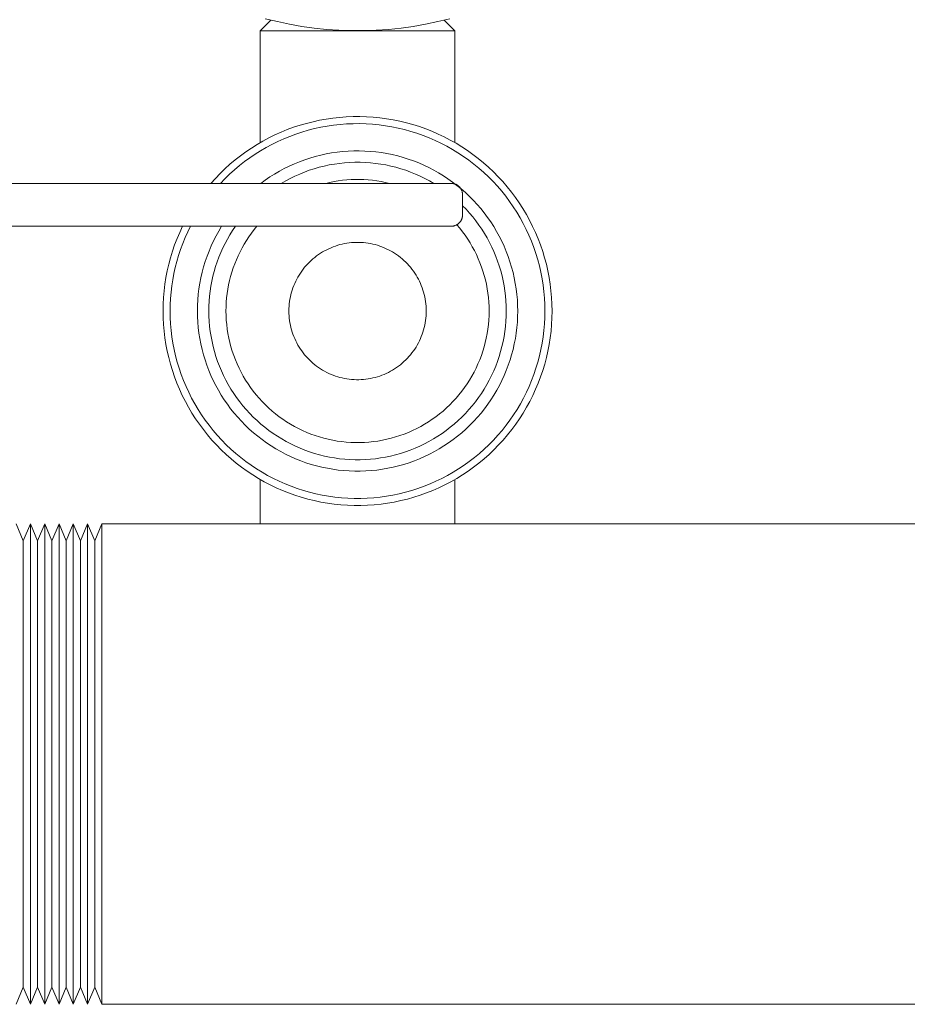
# Model space of a CAD drawing. Units: millimetres. Extents: x -1321 to 2479, y -2000 to 2801.
# Drawn here: x 2245 to 2323, y 158 to 244 of the extents above; entities that cross this region are included whole.
import ezdxf

# ---------------------------------------------------------------- set-up
doc = ezdxf.new("R2010")
doc.units = ezdxf.units.MM
for name, color, linetype, lineweight, true_color in [('Make2D$Visible$Curves$0', 7, 'Continuous', 0, 0xe6e6e6), ('Make2D$Visible$Curves$3DCOLOR40', 40, 'Continuous', 0, 0xffbf00), ('Make2D$Visible$Curves$3DCPCOLOR253', 7, 'Continuous', 0, 0xadadad)]:
    doc.layers.add(name, color=color, linetype=linetype, lineweight=lineweight, true_color=true_color)

msp = doc.modelspace()

# ---------------------------------------------------------------- linework, layer by layer
at = {"layer": 'Make2D$Visible$Curves$0'}
for points in [[(2266.356, 242.919), (2267.281, 243.844)], [(2282.431, 243.844), (2283.356, 242.919)], [(2266.356, 242.919), (2274.856, 242.919)], [(2266.356, 233.142), (2266.356, 242.919)], [(2274.856, 242.919), (2283.356, 242.919)], [(2283.356, 242.919), (2283.356, 233.142)], [(2291.856, 218.419), (2291.846, 219.008), (2291.815, 219.596), (2291.764, 220.183), (2291.693, 220.768), (2291.601, 221.35), (2291.49, 221.928), (2291.358, 222.502), (2291.207, 223.072), (2291.036, 223.635), (2290.845, 224.193), (2290.636, 224.743), (2290.407, 225.286), (2290.16, 225.821), (2289.894, 226.347), (2289.611, 226.863), (2289.309, 227.369), (2288.991, 227.864), (2288.655, 228.348), (2288.303, 228.82), (2287.934, 229.28), (2287.55, 229.727), (2287.151, 230.16), (2286.737, 230.578), (2286.308, 230.983), (2285.866, 231.372), (2285.411, 231.746), (2284.943, 232.103), (2284.463, 232.445), (2283.971, 232.769), (2283.468, 233.076), (2282.955, 233.366), (2282.433, 233.637), (2281.901, 233.891), (2281.361, 234.125), (2280.813, 234.341), (2280.257, 234.538), (2279.696, 234.716), (2279.128, 234.874), (2278.556, 235.012), (2277.978, 235.13), (2277.398, 235.228), (2276.814, 235.306), (2276.228, 235.364), (2275.64, 235.401), (2275.051, 235.418), (2274.462, 235.415), (2273.873, 235.391), (2273.286, 235.346), (2272.7, 235.282), (2272.117, 235.197), (2271.538, 235.092), (2270.962, 234.967), (2270.391, 234.822), (2269.826, 234.658), (2269.266, 234.474), (2268.713, 234.271), (2268.168, 234.048), (2267.63, 233.807), (2267.101, 233.548), (2266.582, 233.27), (2266.072, 232.974), (2265.574, 232.661), (2265.086, 232.331), (2264.61, 231.984), (2264.146, 231.621), (2263.695, 231.242), (2263.257, 230.848), (2262.834, 230.438), (2262.424, 230.015), (2262.03, 229.577)], [(2262.866, 229.577), (2263.26, 229.986), (2263.668, 230.381), (2264.089, 230.761), (2264.523, 231.127), (2264.97, 231.478), (2265.429, 231.813), (2265.898, 232.131), (2266.379, 232.434), (2266.87, 232.719), (2267.37, 232.987), (2267.88, 233.238), (2268.398, 233.471), (2268.923, 233.686), (2269.456, 233.882), (2269.995, 234.06), (2270.54, 234.219), (2271.091, 234.359), (2271.645, 234.48), (2272.204, 234.582), (2272.766, 234.664), (2273.33, 234.727), (2273.896, 234.77), (2274.464, 234.793), (2275.031, 234.797), (2275.599, 234.781), (2276.166, 234.745), (2276.731, 234.69), (2277.294, 234.615), (2277.853, 234.521), (2278.41, 234.408), (2278.962, 234.275), (2279.509, 234.123), (2280.05, 233.952), (2280.586, 233.763), (2281.114, 233.555), (2281.635, 233.329), (2282.148, 233.085), (2282.652, 232.824), (2283.146, 232.545), (2283.631, 232.249), (2284.105, 231.936), (2284.568, 231.608), (2285.019, 231.263), (2285.458, 230.903), (2285.885, 230.528), (2286.298, 230.139), (2286.697, 229.735), (2287.082, 229.318), (2287.453, 228.887), (2287.808, 228.444), (2288.148, 227.989), (2288.471, 227.523), (2288.779, 227.046), (2289.069, 226.558), (2289.343, 226.06), (2289.599, 225.554), (2289.838, 225.038), (2290.058, 224.515), (2290.26, 223.984), (2290.444, 223.447), (2290.609, 222.904), (2290.755, 222.355), (2290.882, 221.802), (2290.989, 221.244), (2291.077, 220.683), (2291.146, 220.12), (2291.195, 219.554), (2291.225, 218.987), (2291.235, 218.419)], [(2288.856, 218.419), (2288.848, 218.905), (2288.822, 219.389), (2288.78, 219.873), (2288.721, 220.355), (2288.646, 220.834), (2288.554, 221.311), (2288.446, 221.784), (2288.321, 222.253), (2288.18, 222.718), (2288.023, 223.177), (2287.85, 223.631), (2287.661, 224.078), (2287.457, 224.519), (2287.238, 224.952), (2287.004, 225.377), (2286.756, 225.794), (2286.493, 226.202), (2286.216, 226.601), (2285.926, 226.99), (2285.622, 227.369), (2285.305, 227.737), (2284.976, 228.093), (2284.634, 228.438), (2284.281, 228.771), (2283.917, 229.092), (2283.541, 229.399), (2283.155, 229.694), (2282.759, 229.975), (2282.354, 230.242), (2281.94, 230.495), (2281.517, 230.733), (2281.086, 230.957), (2280.647, 231.165), (2280.202, 231.358), (2279.75, 231.536), (2279.292, 231.698), (2278.829, 231.843), (2278.362, 231.973), (2277.89, 232.086), (2277.414, 232.183), (2276.935, 232.264), (2276.454, 232.328), (2275.971, 232.375), (2275.486, 232.405), (2275.001, 232.418), (2274.516, 232.415), (2274.031, 232.395), (2273.547, 232.358), (2273.064, 232.304), (2272.584, 232.234), (2272.106, 232.146), (2271.632, 232.043), (2271.162, 231.923), (2270.696, 231.787), (2270.235, 231.634), (2269.779, 231.466), (2269.33, 231.282), (2268.887, 231.083), (2268.452, 230.869), (2268.024, 230.639), (2267.605, 230.395), (2267.194, 230.136), (2266.792, 229.864), (2266.4, 229.577)], [(2281.527, 229.577), (2281.135, 229.802), (2280.736, 230.013), (2280.329, 230.211), (2279.916, 230.394), (2279.497, 230.562), (2279.072, 230.716), (2278.642, 230.856), (2278.208, 230.98), (2277.769, 231.089), (2277.327, 231.182), (2276.882, 231.26), (2276.434, 231.323), (2275.985, 231.37), (2275.534, 231.401), (2275.082, 231.417), (2274.63, 231.417), (2274.179, 231.401), (2273.728, 231.37), (2273.278, 231.323), (2272.831, 231.26), (2272.386, 231.182), (2271.943, 231.089), (2271.505, 230.98), (2271.07, 230.856), (2270.64, 230.717), (2270.215, 230.563), (2269.796, 230.394), (2269.383, 230.211), (2268.976, 230.014), (2268.577, 229.802), (2268.185, 229.577)], [(2277.641, 229.577), (2277.275, 229.662), (2276.908, 229.735), (2276.538, 229.796), (2276.166, 229.844), (2275.793, 229.881), (2275.418, 229.905), (2275.044, 229.918), (2274.669, 229.918), (2274.294, 229.905), (2273.92, 229.881), (2273.547, 229.844), (2273.175, 229.796), (2272.805, 229.735), (2272.437, 229.662), (2272.072, 229.577)], [(2287.856, 218.419), (2287.848, 218.864), (2287.826, 219.308), (2287.788, 219.751), (2287.734, 220.193), (2287.666, 220.632), (2287.583, 221.069), (2287.485, 221.503), (2287.372, 221.933), (2287.244, 222.359), (2287.102, 222.781), (2286.946, 223.197), (2286.775, 223.608), (2286.591, 224.013), (2286.393, 224.411), (2286.181, 224.802), (2285.956, 225.186), (2285.718, 225.562), (2285.467, 225.929), (2285.204, 226.288), (2284.929, 226.637), (2284.642, 226.977), (2284.343, 227.307), (2284.034, 227.626)], [(2259.555, 225.827), (2259.307, 225.292), (2259.078, 224.749), (2258.868, 224.198), (2258.677, 223.64), (2258.506, 223.076), (2258.355, 222.506), (2258.223, 221.931), (2258.111, 221.352), (2258.019, 220.77), (2257.948, 220.185), (2257.897, 219.597), (2257.866, 219.009), (2257.856, 218.419)], [(2258.477, 218.419), (2258.486, 218.968), (2258.514, 219.516), (2258.56, 220.064), (2258.624, 220.609), (2258.707, 221.152), (2258.807, 221.691), (2258.926, 222.227), (2259.063, 222.759), (2259.217, 223.286), (2259.389, 223.808), (2259.578, 224.323), (2259.785, 224.832), (2260.008, 225.333), (2260.248, 225.827)], [(2262.977, 225.827), (2262.726, 225.409), (2262.489, 224.982), (2262.268, 224.547), (2262.062, 224.105), (2261.872, 223.656), (2261.698, 223.2), (2261.539, 222.739), (2261.397, 222.272), (2261.27, 221.801), (2261.161, 221.325), (2261.068, 220.846), (2260.992, 220.364), (2260.932, 219.88), (2260.89, 219.394), (2260.864, 218.907), (2260.856, 218.419)], [(2264.173, 225.827), (2263.93, 225.463), (2263.699, 225.091), (2263.48, 224.712), (2263.275, 224.325), (2263.083, 223.932), (2262.904, 223.532), (2262.738, 223.127), (2262.586, 222.716), (2262.449, 222.3), (2262.325, 221.88), (2262.216, 221.456), (2262.121, 221.029), (2262.04, 220.598), (2261.974, 220.165), (2261.922, 219.731), (2261.885, 219.294), (2261.863, 218.857), (2261.856, 218.419)], [(2266.06, 225.827), (2265.818, 225.53), (2265.586, 225.225), (2265.364, 224.912), (2265.153, 224.592), (2264.953, 224.265), (2264.763, 223.932), (2264.585, 223.593), (2264.419, 223.248), (2264.264, 222.897), (2264.12, 222.542), (2263.989, 222.182), (2263.869, 221.817), (2263.762, 221.449), (2263.668, 221.078), (2263.585, 220.704), (2263.515, 220.327), (2263.458, 219.948), (2263.413, 219.567), (2263.381, 219.185), (2263.362, 218.802), (2263.356, 218.419)], [(2286.356, 218.419), (2286.349, 218.811), (2286.329, 219.202), (2286.296, 219.592), (2286.249, 219.981), (2286.19, 220.369), (2286.117, 220.753), (2286.03, 221.136), (2285.931, 221.515), (2285.82, 221.89), (2285.695, 222.262), (2285.558, 222.629), (2285.408, 222.991), (2285.246, 223.347), (2285.073, 223.698), (2284.887, 224.043), (2284.689, 224.382), (2284.481, 224.713), (2284.261, 225.037), (2284.03, 225.354), (2283.788, 225.662), (2283.536, 225.962)], [(2280.856, 218.419), (2280.852, 218.626), (2280.842, 218.833), (2280.824, 219.039), (2280.799, 219.245), (2280.767, 219.45), (2280.728, 219.653), (2280.682, 219.855), (2280.629, 220.055), (2280.569, 220.254), (2280.502, 220.45), (2280.428, 220.643), (2280.348, 220.834), (2280.262, 221.022), (2280.169, 221.207), (2280.069, 221.389), (2279.964, 221.567), (2279.852, 221.742), (2279.734, 221.912), (2279.611, 222.079), (2279.482, 222.24), (2279.347, 222.398), (2279.207, 222.551), (2279.062, 222.698), (2278.912, 222.841), (2278.757, 222.978), (2278.597, 223.11), (2278.433, 223.236), (2278.264, 223.357), (2278.092, 223.472), (2277.916, 223.58), (2277.736, 223.683), (2277.552, 223.779), (2277.366, 223.869), (2277.176, 223.952), (2276.984, 224.029), (2276.789, 224.099), (2276.591, 224.163), (2276.392, 224.219), (2276.191, 224.269), (2275.988, 224.311), (2275.784, 224.347), (2275.579, 224.375), (2275.373, 224.397), (2275.167, 224.411), (2274.959, 224.418), (2274.752, 224.418), (2274.545, 224.411), (2274.339, 224.397), (2274.133, 224.375), (2273.928, 224.347), (2273.724, 224.311), (2273.521, 224.269), (2273.32, 224.219), (2273.12, 224.163), (2272.923, 224.099), (2272.728, 224.029), (2272.536, 223.952), (2272.346, 223.869), (2272.16, 223.779), (2271.976, 223.683), (2271.796, 223.58), (2271.62, 223.472), (2271.448, 223.357), (2271.279, 223.236), (2271.115, 223.11), (2270.955, 222.978), (2270.8, 222.841), (2270.65, 222.698), (2270.505, 222.551), (2270.365, 222.398), (2270.23, 222.24), (2270.101, 222.079), (2269.978, 221.912), (2269.86, 221.742), (2269.748, 221.567), (2269.643, 221.389), (2269.543, 221.207), (2269.45, 221.022), (2269.363, 220.834), (2269.283, 220.643), (2269.21, 220.45), (2269.143, 220.254), (2269.083, 220.055), (2269.03, 219.855), (2268.984, 219.653), (2268.945, 219.45), (2268.913, 219.245), (2268.888, 219.039), (2268.87, 218.833), (2268.86, 218.626), (2268.856, 218.419)], [(2257.856, 218.419), (2257.866, 217.832), (2257.896, 217.246), (2257.947, 216.662), (2258.018, 216.079), (2258.109, 215.499), (2258.219, 214.923), (2258.35, 214.351), (2258.5, 213.783), (2258.67, 213.222), (2258.859, 212.666), (2259.067, 212.117), (2259.294, 211.576), (2259.539, 211.043), (2259.803, 210.519), (2260.085, 210.004), (2260.384, 209.499), (2260.701, 209.005), (2261.034, 208.522), (2261.384, 208.051), (2261.75, 207.592), (2262.131, 207.146), (2262.528, 206.714), (2262.939, 206.295), (2263.365, 205.891), (2263.804, 205.502), (2264.257, 205.128), (2264.722, 204.77), (2265.199, 204.428), (2265.687, 204.103), (2266.187, 203.795), (2266.697, 203.505), (2267.217, 203.232), (2267.745, 202.978), (2268.283, 202.741), (2268.828, 202.524), (2269.38, 202.325), (2269.939, 202.146), (2270.503, 201.986), (2271.073, 201.845), (2271.647, 201.725), (2272.226, 201.624), (2272.807, 201.543), (2273.391, 201.482), (2273.976, 201.442), (2274.563, 201.422), (2275.149, 201.422), (2275.736, 201.442), (2276.321, 201.482), (2276.905, 201.543), (2277.486, 201.624), (2278.064, 201.725), (2278.639, 201.845), (2279.209, 201.986), (2279.773, 202.146), (2280.332, 202.325), (2280.884, 202.524), (2281.429, 202.741), (2281.966, 202.978), (2282.495, 203.232), (2283.015, 203.505), (2283.525, 203.795), (2284.024, 204.103), (2284.513, 204.428), (2284.99, 204.77), (2285.455, 205.128), (2285.908, 205.502), (2286.347, 205.891), (2286.773, 206.295), (2287.184, 206.714), (2287.581, 207.146), (2287.962, 207.592), (2288.328, 208.051), (2288.678, 208.522), (2289.011, 209.005), (2289.328, 209.499), (2289.627, 210.004), (2289.909, 210.519), (2290.172, 211.043), (2290.418, 211.576), (2290.645, 212.117), (2290.853, 212.666), (2291.042, 213.222), (2291.212, 213.783), (2291.362, 214.351), (2291.493, 214.923), (2291.603, 215.499), (2291.694, 216.079), (2291.765, 216.662), (2291.815, 217.246), (2291.846, 217.832), (2291.856, 218.419)], [(2291.235, 218.419), (2291.225, 217.854), (2291.196, 217.289), (2291.147, 216.726), (2291.079, 216.165), (2290.991, 215.606), (2290.884, 215.051), (2290.759, 214.499), (2290.614, 213.953), (2290.45, 213.412), (2290.268, 212.876), (2290.068, 212.348), (2289.849, 211.826), (2289.613, 211.313), (2289.359, 210.808), (2289.087, 210.312), (2288.799, 209.825), (2288.494, 209.349), (2288.173, 208.884), (2287.836, 208.43), (2287.483, 207.988), (2287.116, 207.558), (2286.733, 207.141), (2286.337, 206.738), (2285.927, 206.349), (2285.504, 205.974), (2285.068, 205.614), (2284.62, 205.269), (2284.16, 204.94), (2283.689, 204.627), (2283.208, 204.33), (2282.717, 204.05), (2282.216, 203.787), (2281.707, 203.542), (2281.189, 203.314), (2280.664, 203.105), (2280.132, 202.913), (2279.594, 202.741), (2279.05, 202.586), (2278.501, 202.451), (2277.947, 202.335), (2277.39, 202.238), (2276.83, 202.16), (2276.268, 202.101), (2275.704, 202.062), (2275.139, 202.043), (2274.573, 202.043), (2274.008, 202.062), (2273.444, 202.101), (2272.882, 202.16), (2272.322, 202.238), (2271.765, 202.335), (2271.211, 202.451), (2270.662, 202.586), (2270.118, 202.741), (2269.58, 202.913), (2269.048, 203.105), (2268.523, 203.314), (2268.005, 203.542), (2267.496, 203.787), (2266.995, 204.05), (2266.504, 204.33), (2266.023, 204.627), (2265.552, 204.94), (2265.092, 205.269), (2264.644, 205.614), (2264.208, 205.974), (2263.785, 206.349), (2263.375, 206.738), (2262.979, 207.141), (2262.596, 207.558), (2262.229, 207.988), (2261.876, 208.43), (2261.539, 208.884), (2261.218, 209.349), (2260.913, 209.825), (2260.625, 210.312), (2260.353, 210.808), (2260.099, 211.313), (2259.863, 211.826), (2259.644, 212.348), (2259.444, 212.876), (2259.262, 213.412), (2259.098, 213.953), (2258.953, 214.499), (2258.827, 215.051), (2258.721, 215.606), (2258.633, 216.165), (2258.565, 216.726), (2258.516, 217.289), (2258.487, 217.854), (2258.477, 218.419)], [(2260.856, 218.419), (2260.864, 217.936), (2260.889, 217.453), (2260.931, 216.972), (2260.989, 216.492), (2261.064, 216.015), (2261.155, 215.54), (2261.263, 215.069), (2261.386, 214.602), (2261.526, 214.139), (2261.682, 213.681), (2261.853, 213.229), (2262.04, 212.784), (2262.242, 212.345), (2262.46, 211.913), (2262.692, 211.489), (2262.938, 211.073), (2263.199, 210.666), (2263.473, 210.269), (2263.761, 209.881), (2264.063, 209.503), (2264.377, 209.135), (2264.703, 208.779), (2265.042, 208.435), (2265.393, 208.102), (2265.754, 207.781), (2266.127, 207.473), (2266.51, 207.179), (2266.903, 206.897), (2267.305, 206.63), (2267.717, 206.376), (2268.137, 206.137), (2268.565, 205.912), (2269, 205.703), (2269.443, 205.508), (2269.891, 205.329), (2270.346, 205.165), (2270.806, 205.018), (2271.271, 204.886), (2271.741, 204.77), (2272.214, 204.671), (2272.69, 204.588), (2273.168, 204.521), (2273.649, 204.471), (2274.131, 204.438), (2274.614, 204.421), (2275.098, 204.421), (2275.581, 204.438), (2276.063, 204.471), (2276.543, 204.521), (2277.022, 204.588), (2277.498, 204.671), (2277.971, 204.77), (2278.44, 204.886), (2278.905, 205.018), (2279.366, 205.165), (2279.82, 205.329), (2280.269, 205.508), (2280.712, 205.703), (2281.147, 205.912), (2281.575, 206.137), (2281.995, 206.376), (2282.406, 206.63), (2282.809, 206.897), (2283.202, 207.179), (2283.585, 207.473), (2283.957, 207.781), (2284.319, 208.102), (2284.67, 208.435), (2285.008, 208.779), (2285.335, 209.135), (2285.649, 209.503), (2285.951, 209.881), (2286.239, 210.269), (2286.513, 210.666), (2286.774, 211.073), (2287.02, 211.489), (2287.252, 211.913), (2287.469, 212.345), (2287.672, 212.784), (2287.859, 213.229), (2288.03, 213.681), (2288.186, 214.139), (2288.325, 214.602), (2288.449, 215.069), (2288.557, 215.54), (2288.648, 216.015), (2288.723, 216.492), (2288.781, 216.972), (2288.823, 217.453), (2288.848, 217.936), (2288.856, 218.419)], [(2261.856, 218.419), (2261.864, 217.97), (2261.887, 217.522), (2261.926, 217.075), (2261.98, 216.63), (2262.049, 216.186), (2262.134, 215.746), (2262.234, 215.308), (2262.349, 214.874), (2262.478, 214.445), (2262.623, 214.02), (2262.782, 213.6), (2262.956, 213.186), (2263.143, 212.779), (2263.345, 212.378), (2263.56, 211.984), (2263.789, 211.598), (2264.031, 211.22), (2264.286, 210.851), (2264.554, 210.49), (2264.834, 210.14), (2265.125, 209.799), (2265.429, 209.468), (2265.743, 209.148), (2266.069, 208.839), (2266.405, 208.541), (2266.751, 208.255), (2267.106, 207.982), (2267.471, 207.72), (2267.845, 207.472), (2268.227, 207.236), (2268.617, 207.014), (2269.014, 206.806), (2269.418, 206.611), (2269.829, 206.43), (2270.246, 206.264), (2270.668, 206.112), (2271.096, 205.975), (2271.527, 205.852), (2271.963, 205.745), (2272.402, 205.653), (2272.844, 205.576), (2273.289, 205.514), (2273.735, 205.468), (2274.183, 205.437), (2274.632, 205.421), (2275.08, 205.421), (2275.529, 205.437), (2275.977, 205.468), (2276.423, 205.514), (2276.867, 205.576), (2277.31, 205.653), (2277.749, 205.745), (2278.184, 205.852), (2278.616, 205.975), (2279.044, 206.112), (2279.466, 206.264), (2279.883, 206.43), (2280.293, 206.611), (2280.698, 206.806), (2281.095, 207.014), (2281.485, 207.236), (2281.867, 207.472), (2282.241, 207.72), (2282.606, 207.982), (2282.961, 208.255), (2283.307, 208.541), (2283.643, 208.839), (2283.969, 209.148), (2284.283, 209.468), (2284.587, 209.799), (2284.878, 210.14), (2285.158, 210.49), (2285.426, 210.851), (2285.681, 211.22), (2285.923, 211.598), (2286.151, 211.984), (2286.367, 212.378), (2286.569, 212.779), (2286.756, 213.186), (2286.93, 213.6), (2287.089, 214.02), (2287.233, 214.445), (2287.363, 214.874), (2287.478, 215.308), (2287.578, 215.746), (2287.663, 216.186), (2287.732, 216.63), (2287.786, 217.075), (2287.825, 217.522), (2287.848, 217.97), (2287.856, 218.419)], [(2263.356, 218.419), (2263.363, 218.022), (2263.383, 217.626), (2263.418, 217.23), (2263.465, 216.836), (2263.527, 216.444), (2263.602, 216.054), (2263.69, 215.667), (2263.792, 215.283), (2263.907, 214.903), (2264.034, 214.527), (2264.175, 214.156), (2264.329, 213.79), (2264.495, 213.429), (2264.673, 213.075), (2264.864, 212.727), (2265.066, 212.385), (2265.28, 212.051), (2265.506, 211.724), (2265.742, 211.405), (2265.99, 211.095), (2266.248, 210.793), (2266.516, 210.501), (2266.795, 210.218), (2267.083, 209.944), (2267.38, 209.681), (2267.686, 209.428), (2268, 209.186), (2268.323, 208.955), (2268.654, 208.735), (2268.992, 208.527), (2269.337, 208.33), (2269.688, 208.146), (2270.046, 207.973), (2270.409, 207.814), (2270.778, 207.666), (2271.152, 207.532), (2271.53, 207.411), (2271.911, 207.302), (2272.297, 207.207), (2272.685, 207.126), (2273.077, 207.058), (2273.47, 207.003), (2273.865, 206.962), (2274.261, 206.935), (2274.657, 206.921), (2275.054, 206.921), (2275.451, 206.935), (2275.847, 206.962), (2276.242, 207.003), (2276.635, 207.058), (2277.026, 207.126), (2277.415, 207.207), (2277.8, 207.302), (2278.182, 207.411), (2278.56, 207.532), (2278.934, 207.666), (2279.303, 207.814), (2279.666, 207.973), (2280.024, 208.146), (2280.375, 208.33), (2280.72, 208.527), (2281.058, 208.735), (2281.389, 208.955), (2281.711, 209.186), (2282.026, 209.428), (2282.332, 209.681), (2282.629, 209.944), (2282.917, 210.218), (2283.195, 210.501), (2283.464, 210.793), (2283.722, 211.095), (2283.969, 211.405), (2284.206, 211.724), (2284.432, 212.051), (2284.646, 212.385), (2284.848, 212.727), (2285.039, 213.075), (2285.217, 213.429), (2285.383, 213.79), (2285.537, 214.156), (2285.677, 214.527), (2285.805, 214.903), (2285.92, 215.283), (2286.022, 215.667), (2286.11, 216.054), (2286.185, 216.444), (2286.246, 216.836), (2286.294, 217.23), (2286.329, 217.626), (2286.349, 218.022), (2286.356, 218.419)], [(2268.856, 218.419), (2268.86, 218.212), (2268.87, 218.005), (2268.888, 217.799), (2268.913, 217.593), (2268.945, 217.389), (2268.984, 217.185), (2269.03, 216.983), (2269.083, 216.783), (2269.143, 216.585), (2269.21, 216.389), (2269.283, 216.195), (2269.363, 216.004), (2269.45, 215.816), (2269.543, 215.631), (2269.643, 215.449), (2269.748, 215.271), (2269.86, 215.096), (2269.978, 214.926), (2270.101, 214.76), (2270.23, 214.598), (2270.365, 214.44), (2270.505, 214.288), (2270.65, 214.14), (2270.8, 213.997), (2270.955, 213.86), (2271.115, 213.728), (2271.279, 213.602), (2271.448, 213.481), (2271.62, 213.367), (2271.796, 213.258), (2271.976, 213.155), (2272.16, 213.059), (2272.346, 212.969), (2272.536, 212.886), (2272.728, 212.809), (2272.923, 212.739), (2273.12, 212.676), (2273.32, 212.619), (2273.521, 212.57), (2273.724, 212.527), (2273.928, 212.491), (2274.133, 212.463), (2274.339, 212.441), (2274.545, 212.427), (2274.752, 212.42), (2274.959, 212.42), (2275.167, 212.427), (2275.373, 212.441), (2275.579, 212.463), (2275.784, 212.491), (2275.988, 212.527), (2276.191, 212.57), (2276.392, 212.619), (2276.591, 212.676), (2276.789, 212.739), (2276.984, 212.809), (2277.176, 212.886), (2277.366, 212.969), (2277.552, 213.059), (2277.736, 213.155), (2277.916, 213.258), (2278.092, 213.367), (2278.264, 213.481), (2278.433, 213.602), (2278.597, 213.728), (2278.757, 213.86), (2278.912, 213.997), (2279.062, 214.14), (2279.207, 214.288), (2279.347, 214.44), (2279.482, 214.598), (2279.611, 214.76), (2279.734, 214.926), (2279.852, 215.096), (2279.964, 215.271), (2280.069, 215.449), (2280.169, 215.631), (2280.262, 215.816), (2280.348, 216.004), (2280.428, 216.195), (2280.502, 216.389), (2280.569, 216.585), (2280.629, 216.783), (2280.682, 216.983), (2280.728, 217.185), (2280.767, 217.389), (2280.799, 217.593), (2280.824, 217.799), (2280.842, 218.005), (2280.852, 218.212), (2280.856, 218.419)], [(2266.356, 199.827), (2266.356, 203.697)], [(2283.356, 203.697), (2283.356, 199.827)]]:
    msp.add_lwpolyline(points, dxfattribs=at)
at = {"layer": 'Make2D$Visible$Curves$0', "color": 7, "true_color": 0xffffff}
msp.add_lwpolyline([(2282.921, 243.969), (2281.865, 243.709), (2280.801, 243.485), (2279.73, 243.298), (2278.653, 243.149), (2277.571, 243.036), (2276.486, 242.961), (2275.4, 242.924), (2274.312, 242.924), (2273.225, 242.961), (2272.141, 243.036), (2271.059, 243.149), (2269.982, 243.298), (2268.911, 243.485), (2267.847, 243.709), (2266.791, 243.969)], dxfattribs=at)
at = {"layer": 'Make2D$Visible$Curves$3DCOLOR40'}
for points in [[(2283.034, 229.577), (2224.034, 229.577)], [(2283.034, 229.577), (2283.068, 229.576), (2283.102, 229.575), (2283.136, 229.572), (2283.17, 229.568), (2283.204, 229.562), (2283.237, 229.556), (2283.271, 229.549), (2283.304, 229.54), (2283.336, 229.53), (2283.369, 229.519), (2283.401, 229.507), (2283.432, 229.494), (2283.463, 229.48), (2283.494, 229.465), (2283.524, 229.449), (2283.553, 229.431), (2283.582, 229.413), (2283.611, 229.394), (2283.638, 229.374), (2283.665, 229.353), (2283.691, 229.331), (2283.716, 229.308), (2283.741, 229.284)], [(2283.741, 229.284), (2283.765, 229.26), (2283.788, 229.234), (2283.81, 229.208), (2283.831, 229.181), (2283.851, 229.154), (2283.87, 229.125), (2283.888, 229.097), (2283.906, 229.067), (2283.922, 229.037), (2283.937, 229.006), (2283.951, 228.975), (2283.964, 228.944), (2283.976, 228.912), (2283.987, 228.879), (2283.997, 228.847), (2284.005, 228.814), (2284.013, 228.78), (2284.019, 228.747), (2284.025, 228.713), (2284.029, 228.679), (2284.032, 228.645), (2284.033, 228.611), (2284.034, 228.577)], [(2284.034, 226.827), (2284.034, 228.577)], [(2284.034, 226.827), (2284.033, 226.793), (2284.032, 226.759), (2284.029, 226.725), (2284.025, 226.691), (2284.019, 226.657), (2284.013, 226.624), (2284.005, 226.59), (2283.997, 226.557), (2283.987, 226.524), (2283.976, 226.492), (2283.964, 226.46), (2283.951, 226.429), (2283.937, 226.397), (2283.922, 226.367), (2283.906, 226.337), (2283.888, 226.307), (2283.87, 226.279), (2283.851, 226.25), (2283.831, 226.223), (2283.81, 226.196), (2283.788, 226.17), (2283.765, 226.144), (2283.741, 226.12)], [(2224.034, 225.827), (2283.034, 225.827)], [(2283.741, 226.12), (2283.716, 226.096), (2283.691, 226.073), (2283.665, 226.051), (2283.638, 226.03), (2283.611, 226.01), (2283.582, 225.991), (2283.553, 225.973), (2283.524, 225.955), (2283.494, 225.939), (2283.463, 225.924), (2283.432, 225.91), (2283.401, 225.897), (2283.369, 225.885), (2283.336, 225.874), (2283.304, 225.864), (2283.271, 225.855), (2283.237, 225.848), (2283.204, 225.842), (2283.17, 225.836), (2283.136, 225.832), (2283.102, 225.829), (2283.068, 225.828), (2283.034, 225.827)]]:
    msp.add_lwpolyline(points, dxfattribs=at)
at = {"layer": 'Make2D$Visible$Curves$3DCPCOLOR253'}
for points in [[(2245.01, 199.827), (2245.635, 198.327)], [(2245.635, 198.327), (2246.26, 199.827)], [(2246.26, 178.827), (2246.26, 199.827)], [(2246.26, 199.827), (2246.885, 198.327)], [(2246.885, 198.327), (2247.51, 199.827)], [(2247.51, 178.827), (2247.51, 199.827)], [(2247.51, 199.827), (2248.135, 198.327)], [(2248.135, 198.327), (2248.76, 199.827)], [(2248.76, 178.827), (2248.76, 199.827)], [(2248.76, 199.827), (2249.385, 198.327)], [(2249.385, 198.327), (2250.01, 199.827)], [(2250.01, 178.827), (2250.01, 199.827)], [(2250.01, 199.827), (2250.635, 198.327)], [(2250.635, 198.327), (2251.26, 199.827)], [(2251.26, 178.827), (2251.26, 199.827)], [(2251.26, 199.827), (2251.885, 198.327)], [(2251.885, 198.327), (2252.51, 199.827)], [(2252.51, 178.827), (2252.51, 199.827)], [(2252.51, 199.827), (2344.03, 199.827)], [(2245.635, 178.827), (2245.635, 198.327)], [(2246.885, 178.827), (2246.885, 198.327)], [(2248.135, 178.827), (2248.135, 198.327)], [(2249.385, 178.827), (2249.385, 198.327)], [(2250.635, 178.827), (2250.635, 198.327)], [(2251.885, 178.827), (2251.885, 198.327)], [(2245.635, 159.327), (2245.635, 178.827)], [(2246.26, 157.827), (2246.26, 178.827)], [(2246.885, 159.327), (2246.885, 178.827)], [(2247.51, 157.827), (2247.51, 178.827)], [(2248.135, 159.327), (2248.135, 178.827)], [(2248.76, 157.827), (2248.76, 178.827)], [(2249.385, 159.327), (2249.385, 178.827)], [(2250.01, 157.827), (2250.01, 178.827)], [(2250.635, 159.327), (2250.635, 178.827)], [(2251.26, 157.827), (2251.26, 178.827)], [(2251.885, 159.327), (2251.885, 178.827)], [(2252.51, 157.827), (2252.51, 178.827)], [(2245.635, 159.327), (2245.01, 157.827)], [(2246.26, 157.827), (2245.635, 159.327)], [(2246.885, 159.327), (2246.26, 157.827)], [(2247.51, 157.827), (2246.885, 159.327)], [(2248.135, 159.327), (2247.51, 157.827)], [(2248.76, 157.827), (2248.135, 159.327)], [(2249.385, 159.327), (2248.76, 157.827)], [(2250.01, 157.827), (2249.385, 159.327)], [(2250.635, 159.327), (2250.01, 157.827)], [(2251.26, 157.827), (2250.635, 159.327)], [(2251.885, 159.327), (2251.26, 157.827)], [(2252.51, 157.827), (2251.885, 159.327)], [(2344.03, 157.827), (2252.51, 157.827)]]:
    msp.add_lwpolyline(points, dxfattribs=at)

doc.saveas('drawing.dxf')
